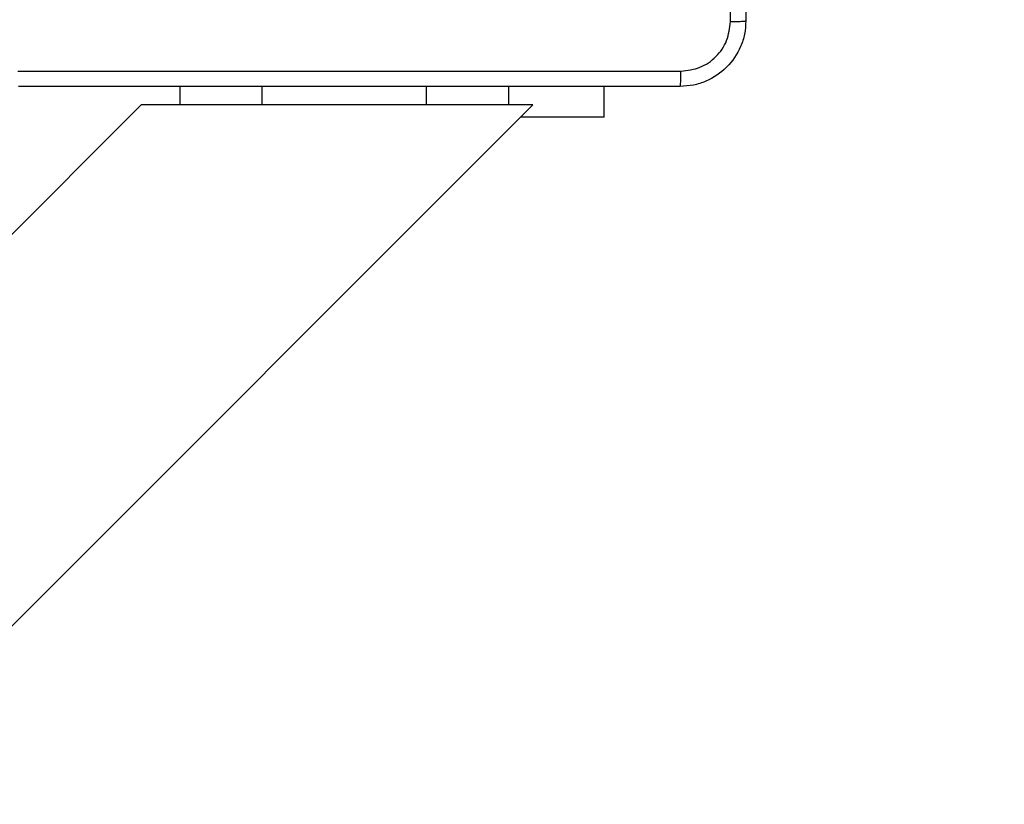
# Model space of a CAD drawing. Units: millimetres. Extents: x 2049 to 3505, y 1592 to 2404.
# Drawn here: x 2985 to 2997, y 1943 to 1952 of the extents above; entities that cross this region are included whole.
import ezdxf

# ---------------------------------------------------------------- set-up
doc = ezdxf.new("R2010")
doc.units = ezdxf.units.MM
doc.header["$LTSCALE"] = 100
doc.header["$PDSIZE"] = -1
doc.layers.add('VP-DIM', color=7, linetype='Continuous')
doc.layers.add('VP-EQ', color=7, linetype='Continuous', true_color=0x8a3492)
doc.dimstyles.get("Standard").update_dxf_attribs({"dimtxt": 14, "dimasz": 20, "dimexe": 20, "dimexo": 50, "dimgap": 20, "dimtad": 0, "dimdec": 0, "dimzin": 0, "dimdsep": 46, "dimtxsty": 'Standard', "dimcen": -0.09, "dimadec": 0, "dimazin": 0, "dimtfac": 1, "dimtdec": 4, "dimtofl": 0, "dimtmove": 0, "dimatfit": 3, "dimfxl": 70, "dimfxlon": 1, "dimtolj": 1, "dimtzin": 0, "dimarcsym": 0})

# ---------------------------------------------------------------- blocks, each defined once
blk = doc.blocks.new('*D40')
at = {"layer": 'Defpoints', "color": 0}
for p in [(3113.609, 2290.563), (2688.132, 1883.452), (3113.609, 1783.672)]:
    blk.add_point(p, dxfattribs=at)
at = {"layer": 'VP-DIM', "color": 0, "lineweight": -2}
for p, q in [((2688.132, 2220.563), (2688.132, 2310.563)), ((3113.609, 2220.563), (3113.609, 2310.563)), ((2708.132, 2290.563), (2854.71, 2290.563)), ((3093.609, 2290.563), (2932.043, 2290.563))]:
    blk.add_line(p, q, dxfattribs=at)
at = {"layer": 'VP-DIM', "color": 0}
for points in [[(2708.132, 2293.897), (2708.132, 2287.23), (2688.132, 2290.563)], [(3093.609, 2287.23), (3093.609, 2293.897), (3113.609, 2290.563)]]:
    blk.add_solid(points, dxfattribs=at)
at = {"layer": 'VP-DIM', "color": 0, "insert": (2893.377, 2290.563), "char_height": 14, "attachment_point": 5}
blk.add_mtext('\\A1;425', dxfattribs=at)
blk = doc.blocks.new('*D41')
at = {"layer": 'Defpoints', "color": 0}
for p in [(2921.968, 1962.563), (3087.306, 1757.369), (3393.609, 1757.369)]:
    blk.add_point(p, dxfattribs=at)
at = {"layer": 'VP-DIM', "color": 0, "lineweight": -2}
for p, q in [((3323.609, 1962.563), (3413.609, 1962.563)), ((3393.609, 1942.563), (3393.609, 1904.697)), ((3393.609, 1777.369), (3393.609, 1829.697)), ((3323.609, 1757.369), (3413.609, 1757.369))]:
    blk.add_line(p, q, dxfattribs=at)
at = {"layer": 'VP-DIM', "color": 0}
for points in [[(3396.942, 1942.563), (3390.276, 1942.563), (3393.609, 1962.563)], [(3390.276, 1777.369), (3396.942, 1777.369), (3393.609, 1757.369)]]:
    blk.add_solid(points, dxfattribs=at)
at = {"layer": 'VP-DIM', "color": 0, "insert": (3393.609, 1867.197), "char_height": 14, "attachment_point": 5, "rotation": 90}
blk.add_mtext('\\A1;205', dxfattribs=at)
blk = doc.blocks.new('*D51')
at = {"layer": 'Defpoints', "color": 0}
for p in [(3263.567, 2384.32), (2508.382, 1899.718), (3263.567, 1812.212)]:
    blk.add_point(p, dxfattribs=at)
at = {"layer": 'VP-DIM', "color": 0, "lineweight": -2}
for p, q in [((2508.382, 2314.32), (2508.382, 2404.32)), ((3263.567, 2314.32), (3263.567, 2404.32)), ((2528.382, 2384.32), (2864.092, 2384.32)), ((3243.567, 2384.32), (2941.426, 2384.32))]:
    blk.add_line(p, q, dxfattribs=at)
at = {"layer": 'VP-DIM', "color": 0}
for points in [[(2528.382, 2387.653), (2528.382, 2380.986), (2508.382, 2384.32)], [(3243.567, 2380.986), (3243.567, 2387.653), (3263.567, 2384.32)]]:
    blk.add_solid(points, dxfattribs=at)
at = {"layer": 'VP-DIM', "color": 0, "insert": (2902.759, 2384.32), "char_height": 14, "attachment_point": 5}
blk.add_mtext('\\A1;755', dxfattribs=at)
blk = doc.blocks.new('*D52')
at = {"layer": 'Defpoints', "color": 0}
for p in [(2840.957, 2181.212), (3087.306, 1606.491), (3485.286, 1606.491)]:
    blk.add_point(p, dxfattribs=at)
at = {"layer": 'VP-DIM', "color": 0, "lineweight": -2}
for p, q in [((3415.286, 2181.212), (3505.286, 2181.212)), ((3485.286, 2161.212), (3485.286, 1928.84)), ((3485.286, 1626.491), (3485.286, 1851.507)), ((3415.286, 1606.491), (3505.286, 1606.491))]:
    blk.add_line(p, q, dxfattribs=at)
at = {"layer": 'VP-DIM', "color": 0}
for points in [[(3488.619, 2161.212), (3481.952, 2161.212), (3485.286, 2181.212)], [(3481.952, 1626.491), (3488.619, 1626.491), (3485.286, 1606.491)]]:
    blk.add_solid(points, dxfattribs=at)
at = {"layer": 'VP-DIM', "color": 0, "insert": (3485.286, 1890.174), "char_height": 14, "attachment_point": 5, "rotation": 90}
blk.add_mtext('\\A1;575', dxfattribs=at)
blk = doc.blocks.new('1')
at = {"color": 7, "linetype": 'Continuous', "lineweight": 25}
for p, q in [((-930.388, 10.288), (-930.388, 10.513)), ((-926.388, 10.288), (-926.388, 10.513)), ((-925.228, 10.138), (-925.228, 10.513)), ((-997.578, -61.195), (-926.095, 10.288)), ((-930.861, 10.288), (-997.578, -56.429)), ((-930.388, 10.288), (-930.861, 10.288)), ((-929.388, 10.288), (-930.388, 10.288)), ((-927.388, 10.288), (-929.388, 10.288)), ((-926.388, 10.288), (-927.388, 10.288)), ((-926.095, 10.288), (-926.388, 10.288)), ((-925.228, 10.138), (-926.245, 10.138))]:
    blk.add_line(p, q, dxfattribs=at)
at = {"color": 8, "linetype": 'Continuous', "lineweight": 25}
for p, q in [((-929.388, 10.288), (-929.388, 10.513)), ((-927.388, 10.288), (-927.388, 10.513))]:
    blk.add_line(p, q, dxfattribs=at)
at = {"color": 7, "linetype": 'Continuous', "lineweight": 25}
for points, knots in [([(-923.69, 11.302), (-923.69, 12.198), (-923.69, 13.991), (-923.69, 16.684), (-923.69, 18.477), (-923.69, 19.373)], [0, 0, 0, 0, 0.3333365, 0.6666635, 1, 1, 1, 1]), ([(-923.503, 19.363), (-923.503, 18.469), (-923.503, 16.68), (-923.503, 13.995), (-923.503, 12.207), (-923.503, 11.313)], [0, 0, 0, 0, 0.333296, 0.666702, 1, 1, 1, 1]), ([(-923.503, 11.313), (-923.506, 11.258), (-923.512, 11.15), (-923.577, 10.95), (-923.723, 10.733), (-923.94, 10.587), (-924.141, 10.522), (-924.248, 10.516), (-924.303, 10.513)], [0, 0, 0, 0, 0.1305474, 0.257574, 0.500019, 0.7426631, 0.8696318, 1, 1, 1, 1]), ([(-924.292, 10.7), (-924.213, 10.709), (-924.056, 10.728), (-923.857, 10.866), (-923.718, 11.066), (-923.7, 11.223), (-923.69, 11.302)], [0, 0, 0, 0, 0.249948, 0.500049, 0.749965, 1, 1, 1, 1]), ([(-923.69, 11.302), (-923.665, 11.302), (-923.616, 11.303), (-923.554, 11.305), (-923.511, 11.309), (-923.506, 11.311), (-923.503, 11.313)], [0, 0, 0, 0, 0.250406, 0.500154, 0.750073, 1, 1, 1, 1]), ([(-932.363, 10.7), (-931.467, 10.7), (-929.674, 10.7), (-926.981, 10.7), (-925.188, 10.7), (-924.292, 10.7)], [0, 0, 0, 0, 0.333337, 0.666663, 1, 1, 1, 1]), ([(-924.303, 10.513), (-924.301, 10.516), (-924.299, 10.521), (-924.295, 10.564), (-924.293, 10.625), (-924.292, 10.675), (-924.292, 10.7)], [0, 0, 0, 0, 0.249938, 0.499861, 0.749608, 1, 1, 1, 1]), ([(-924.303, 10.513), (-925.197, 10.513), (-926.985, 10.513), (-929.671, 10.513), (-931.459, 10.513), (-932.353, 10.513)], [0, 0, 0, 0, 0.333296, 0.666701, 1, 1, 1, 1])]:
    blk.add_open_spline(points, degree=3, knots=knots, dxfattribs=at)
blk = doc.blocks.new('wd14512d')
at = {"layer": 'VP-EQ'}
blk.add_blockref('1', (3917.434, 1940.976), dxfattribs=at)

msp = doc.modelspace()

# ---------------------------------------------------------------- block references
at = {"layer": 'VP-EQ', "color": 0}
msp.add_blockref('wd14512d', (0, 0), dxfattribs=at)

# ---------------------------------------------------------------- dimensions: what is measured, and where the dimension line sits
at = {"layer": 'VP-DIM', "color": 0}
for base, p1, p2, picture, middle in [((3263.567, 2384.32), (2508.382, 1899.718), (3263.567, 1812.212), '*D51', (2902.759, 2384.32)), ((3113.609, 2290.563), (2688.132, 1883.452), (3113.609, 1783.672), '*D40', (2893.377, 2290.563))]:
    dim = msp.add_linear_dim(base=base, p1=p1, p2=p2, dimstyle='Standard', dxfattribs=at)
    dim.commit()
    dim.dimension.update_dxf_attribs({"geometry": picture, "text_midpoint": middle, "dimtype": 160})
for base, p1, p2, picture, middle in [((3485.286, 1606.491), (2840.957, 2181.212), (3087.306, 1606.491), '*D52', (3485.286, 1890.174)), ((3393.609, 1757.369), (2921.968, 1962.563), (3087.306, 1757.369), '*D41', (3393.609, 1867.197))]:
    dim = msp.add_linear_dim(base=base, p1=p1, p2=p2, angle=90, dimstyle='Standard', dxfattribs=at)
    dim.commit()
    dim.dimension.update_dxf_attribs({"geometry": picture, "text_midpoint": middle, "dimtype": 160})

doc.saveas('drawing.dxf')
